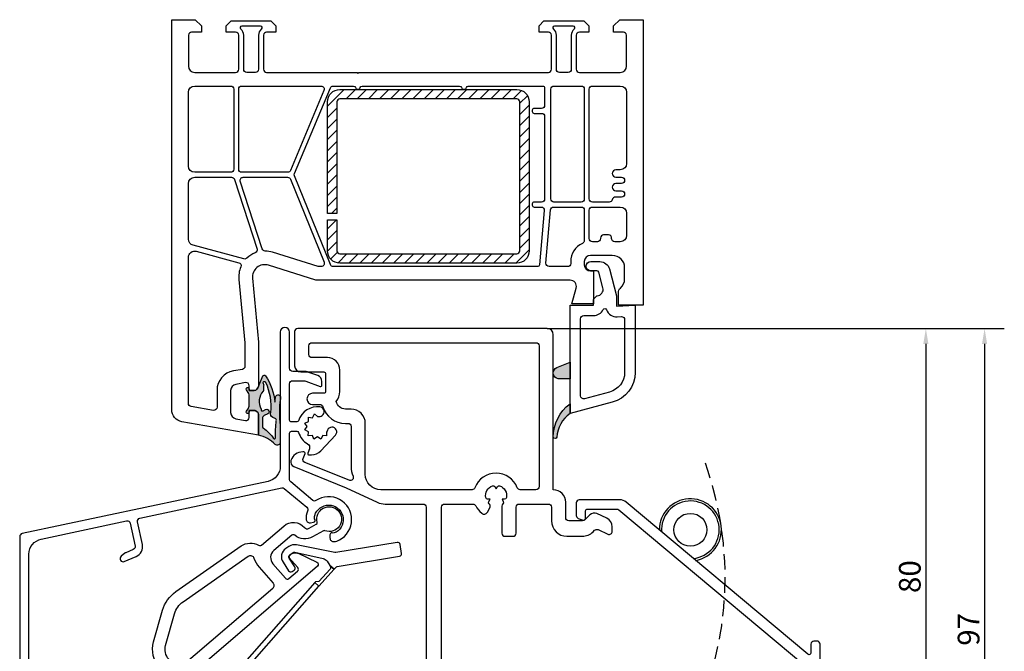
# Model space of a CAD drawing. Units: millimetres. Extents: x 6038 to 14624, y 670 to 4443.
# Drawn here: x 10646 to 10805, y 2146 to 2248 of the extents above; entities that cross this region are included whole.
import ezdxf

# ---------------------------------------------------------------- set-up
doc = ezdxf.new("R2010")
doc.units = ezdxf.units.MM
doc.linetypes.add('HIDDEN', pattern=[0.375, 0.25, -0.125])
doc.layers.get('0').update_dxf_attribs({"lineweight": 25})
doc.layers.add('Dimensions', color=7, linetype='Continuous', lineweight=25, true_color=0x008000)
doc.layers.add('Raamkaders', color=253, linetype='Continuous')
doc.styles.add('Note Text (ISO)', font='tahoma.ttf')
doc.dimstyles.new('Default (ISO)', dxfattribs={"dimtxt": 3.5, "dimasz": 2.5, "dimexe": 3.174999999999998, "dimexo": 0, "dimgap": 0.762, "dimtad": 1, "dimrnd": 1e-08, "dimzin": 0, "dimtxsty": 'Note Text (ISO)', "dimcen": 0.09, "dimdle": 10, "dimclrd": 256, "dimclre": 256, "dimclrt": 256, "dimazin": 0, "dimtfac": 1.00148570537567, "dimtmove": 0, "dimatfit": 3, "dimfxl": 1, "dimtolj": 1, "dimtzin": 0, "dimlwd": -1, "dimlwe": -1, "dimarcsym": 0})

# ---------------------------------------------------------------- blocks, each defined once
blk = doc.blocks.new('*D803')
at = {"layer": 'Defpoints', "color": 0, "transparency": 16777216}
for p in [(10731.43835406983, 2197.972819644111), (10737.23835408276, 2100.972819631816), (10801.9464111964, 2100.972819631816)]:
    blk.add_point(p, dxfattribs=at)
at = {"layer": 'Dimensions', "transparency": 16777216}
for p, q in [((10731.43835406983, 2197.972819644111), (10805.1214111964, 2197.972819644111)), ((10801.9464111964, 2195.472819644111), (10801.9464111964, 2103.472819631816)), ((10737.23835408276, 2100.972819631816), (10805.1214111964, 2100.972819631816))]:
    blk.add_line(p, q, dxfattribs=at)
for points in [[(10801.52974452973, 2195.472819644111), (10802.36307786307, 2195.472819644111), (10801.9464111964, 2197.972819644111)], [(10801.52974452973, 2103.472819631816), (10802.36307786307, 2103.472819631816), (10801.9464111964, 2100.972819631816)]]:
    blk.add_solid(points, dxfattribs=at)
at = {"layer": 'Dimensions', "transparency": 16777216, "insert": (10799.36506935624, 2149.472841688684), "char_height": 3.5, "attachment_point": 5, "rotation": 90, "style": 'Note Text (ISO)'}
blk.add_mtext('\\A1;97', dxfattribs=at)
blk = doc.blocks.new('*D804')
at = {"layer": 'Defpoints', "color": 0, "transparency": 16777216}
for p in [(10731.43835406983, 2197.972819644111), (10730.4387231103, 2117.972181394907), (10792.48223867671, 2117.972181394907)]:
    blk.add_point(p, dxfattribs=at)
at = {"layer": 'Dimensions', "transparency": 16777216}
for p, q in [((10731.43835406983, 2197.972819644111), (10795.65723867671, 2197.972819644111)), ((10792.48223867671, 2195.472819644111), (10792.48223867671, 2120.472181394907)), ((10730.4387231103, 2117.972181394907), (10795.65723867671, 2117.972181394907))]:
    blk.add_line(p, q, dxfattribs=at)
for points in [[(10792.06557201004, 2195.472819644111), (10792.89890534338, 2195.472819644111), (10792.48223867671, 2197.972819644111)], [(10792.06557201004, 2120.472181394907), (10792.89890534338, 2120.472181394907), (10792.48223867671, 2117.972181394907)]]:
    blk.add_solid(points, dxfattribs=at)
at = {"layer": 'Dimensions', "transparency": 16777216, "insert": (10789.89031926771, 2157.972511544839), "char_height": 3.5, "attachment_point": 5, "rotation": 90, "style": 'Note Text (ISO)'}
blk.add_mtext('\\A1;80', dxfattribs=at)
blk = doc.blocks.new('P0159710')
for points in [[(483.7212742489919, -65.80381575456761), (483.7212742489919, -71.30381575456761, 0.4142135623730947), (484.7212742489919, -72.30381575456761), (488.4212742489919, -72.30381575456761, -0.4142135623730951), (488.7212742489919, -72.6038157545676), (488.7212742489919, -75.45381575456761, -0.4142135623730951), (488.4212742489919, -75.75381575456761), (486.6212742489919, -75.75381575456761, 0.9999999999999998), (486.6212742489919, -77.55381575456761), (487.8069699335578, -77.55381575456761, -0.3302357034382324), (488.2853774120966, -77.90846691735831, 0.3302357034382327), (491.9212742489919, -80.6038157545676), (492.3212742489919, -80.6038157545676, -0.4142135623730951), (492.8212742489919, -81.1038157545676), (492.8212742489919, -87.56126866071283, 0.1048503896858505), (493.148250993178, -89.10338067498918, -0.6741432688870465), (492.5039709522838, -89.76988207783555), (485.3758222438797, -86.8899230579869, -0.4142135623731018), (485.0995336133044, -86.23902783399564), (485.4067110199053, -85.47873707325078, 0.5317094316614835), (485.2212742489919, -85.20381575456761), (485.0304450758914, -85.20381575456761, 0.3239677520756262), (483.1304725340946, -86.57923242112088, 0.3949057371189735), (483.5907762760455, -87.5708128381413), (492.0332176317249, -90.98178055591126), (497.0534194637698, -93.32273911567756, 0.1095178116832415), (498.3212742489919, -93.6038157545676), (504.4212742489919, -93.6038157545676, -0.4142135623730951), (504.921274248992, -94.1038157545676), (504.9212742489919, -127.3880960052515, -0.2554145257610853), (504.4613471184124, -128.2297142653409, -0.0851412416766945), (477.997632356283, -139.4387029008113, -0.057758621453104), (475.7102818693876, -139.7038157545676), (445.8175798492449, -139.7038157545676, -0.3541185725306979), (445.328506048878, -139.3077715999765), (445.0398730088262, -137.9498599091587, 0.4348123749609345), (444.4129805305508, -137.5731849065985), (443.6920342585971, -137.7799129234612, 0.2446984432290309), (443.3570936487059, -138.0977596942018), (441.5757556733926, -143.2711408189239, 0.2867453857588065), (441.8141674678052, -144.3038157545678), (442.1677208583986, -144.6573691451609, 0.5486187866266758), (442.991120559385, -144.4748258262305), (443.3113102504483, -143.5951118800914, -0.0436609429085144), (443.3481438589493, -143.5161219517544), (444.0769366816945, -142.2538157545676, -0.2679491924311204), (444.5099493835867, -142.0038157545676), (475.6212742489919, -142.0038157545676, -0.4142135623730951), (476.1212742489919, -142.5038157545676), (476.1212742489919, -161.8038157545676, 0.4142135623730951), (476.6212742489919, -162.3038157545676), (476.8212742489212, -162.3038157545676, 0.4142135623730951), (478.4212742489212, -160.7038157545676), (478.4212742489212, -160.5038157545676, 0.4142135623730951), (478.2212742489212, -160.3038157545676), (477.8819193234894, -160.3038157545676, -0.4931454260313064), (477.6887341582317, -160.0520519455472), (478.4144594142497, -157.3436084177516, 0.0655434628152323), (478.4212742489919, -157.291844608731), (478.4212742489919, -142.4913171250611, -0.345944787923295), (479.1849648375387, -141.5196392658615, 0.0446894734363033), (493.9297018928194, -136.5040115663943, -0.492010966972647), (494.6259937764368, -136.881930336909, 0.0506024433585992), (494.8155640287152, -137.5940382004392, 0.4625909773054273), (495.6768280081234, -137.9015620817509), (496.4088587504615, -137.4789239356069, 0.3625549180708626), (496.6295544529887, -136.8772531309677, -0.3625549180708583), (496.7619718745053, -136.516250648184), (497.1299199035493, -136.3038157545676), (496.7619718745053, -136.0913808609513, -0.3625548809539454), (496.6295544397101, -135.7303784152263, -0.3668048135497286), (498.5334913321207, -134.631139937873, -0.3625548809539528), (498.7799199035493, -134.926318023172), (498.7799199035493, -135.3511878104047), (499.1478679325933, -135.1387529167884, -0.3625548809539615), (499.526713938817, -135.2045772772143, -0.3668048135497275), (499.526713938817, -137.4030542319209, -0.3625548809539501), (499.1478679325933, -137.4688785923468), (498.7799199035493, -137.2564436987305), (498.7799199035493, -137.6813134859632, -0.3625549105233767), (498.5334913012638, -137.9764915768624, 0.3625549105233767), (498.1227769641213, -138.4684550616945), (498.1227769641212, -139.5038157545676, 0.4142135623730951), (500.9227769641212, -142.3038157545676), (528.0712742489919, -142.3038157545676, -0.4142135623730951), (528.421274248992, -142.6538157545676), (528.421274248992, -157.2918446089882, 0.065543462815234), (528.428089083734, -157.3436084180088), (529.1538143396833, -160.0520519455471, -0.4931454260312944), (528.9606291744255, -160.3038157545672), (528.6212742489937, -160.3038157545677, 0.4142135623730951), (528.4212742489939, -160.5038157545676), (528.4212742489938, -160.7038157545676, 0.4142135623730951), (530.0212742489937, -162.3038157545676), (530.2212742489919, -162.3038157545676, 0.4142135623730951), (530.721274248992, -161.8038157545676), (530.7212742489919, -142.8038157545676, -0.4142135623730951), (531.2212742489919, -142.3038157545676), (534.8499539054322, -142.3038157545676, -0.198912367379658), (535.2035072960256, -142.4502623639743), (536.0141674678054, -143.2609225357542, 0.3152987888789823), (537.1438925107326, -143.4601235416043), (538.8389622013805, -142.6696995637487, 0.2679491924311162), (539.699326855907, -141.4409714973153, 0.5773502691896365), (538.2805138960746, -140.447507967531), (537.402420488441, -140.856969648086, -0.3180496797209535), (536.8340399361433, -140.7538157545677, 0.2015127546239957), (535.0486828290077, -140.0038157545676), (531.2212742489919, -140.0038157545676, -0.4142135623730951), (530.7212742489919, -139.5038157545676), (530.7212742489919, -138.3538157545676, 0.2820291683021531), (527.9912267476897, -133.8987831336258), (526.2449240896606, -133.0089974868402, 0.1183577996407677), (524.9737506903898, -132.7038157545676), (507.9212742489919, -132.7038157545676, -0.4142135623730951), (507.4212742489919, -132.2038157545676), (507.4212742489919, -94.1038157545676, -0.4142135623730951), (507.9212742489919, -93.6038157545676), (512.4761867195897, -93.60381575456773, -0.2856421352256596), (512.9246859683489, -93.88279895913702, 0.1071646680420546), (513.8869228649388, -95.09391977242927, 0.4625909683985922), (514.7865612775139, -94.92961126504247), (515.2091994228742, -94.19758052406175, 0.3625549498135281), (515.0994920626474, -93.56617043498383, -0.3625549498135235), (515.0336676465115, -93.18732438153684), (515.2461025401279, -92.81937635249281), (514.8212327528952, -92.81937635249281, -0.362554880953957), (514.5260546675961, -92.57294778106423, -0.3668048135497242), (515.6252931449494, -90.66901088865366, -0.3625548809539533), (515.9862955906744, -90.8014283234488), (516.1987304842908, -91.16937635249282), (516.4111653779071, -90.8014283234488, -0.3625548809539531), (516.7721678236321, -90.66901088865367, -0.3668048135497275), (517.8714063009854, -92.57294778106424, -0.362554880953948), (517.5762282156863, -92.81937635249281), (517.1513584284537, -92.81937635249281), (517.36379332207, -93.18732438153683, -0.3625549491681591), (517.2979689064562, -93.56617043454106, 0.2203832789845991), (517.121274248992, -93.94758052288151), (517.1212742489919, -98.30381575456761, 0.4142135623730951), (517.6212742489919, -98.80381575456761), (518.921274248992, -98.80381575456761, 0.4142135623730951), (519.421274248992, -98.30381575456761), (519.421274248992, -94.10381575456773, -0.4142135623730951), (519.921274248992, -93.60381575456773), (524.6212742489919, -93.6038157545676, -0.4142135623730951), (525.1212742489919, -94.1038157545676), (525.1212742489919, -96.30381575456761, 0.4142135623730951), (527.6212742489919, -98.80381575456761), (530.0670806665149, -98.80381575456761, 0.1989123673796583), (531.8348476194814, -98.07158270753402), (532.0797814255596, -97.82664890145568, -0.3152987888789823), (532.6446439470233, -97.72704839853063), (534.2099651181215, -98.45696964808593, 0.5486187866266662), (534.921274248992, -98.00381575456761), (534.921274248992, -97.261663616672, 0.2914734195860873), (534.0552016416029, -95.90220193611702), (532.4367552031033, -95.14750796753097, 0.3152987888789823), (531.307030160176, -95.34670897338107), (530.4963699883963, -96.15736914516089, -0.1989123673796563), (530.142816597803, -96.30381575456761), (527.921274248992, -96.30381575456762, -0.4142135623730951), (527.421274248992, -95.80381575456762), (527.421274248992, -93.30381575456762, 0.4142135623730951), (525.421274248992, -91.30381575456761), (525.421274248992, -66.30381575456761, 0.4142135623730951), (524.421274248992, -65.30381575456761), (484.2212742489919, -65.30381575456761, 0.4142135623730948)], [(522.6212742489919, -91.30381575456762), (520.0813368426292, -91.30381575456772, -0.3120401428846336), (519.6135529440342, -90.9803893205828, 0.6914013820406396), (512.7839080245474, -90.9803893205828, -0.3120401428846313), (512.3161241259525, -91.30381575456772), (497.6212742489919, -91.30381575456762, -0.4142135623730951), (495.1212742489919, -88.80381575456762), (495.1212742489919, -80.6038157545676, 0.4142135623730951), (492.8212742489919, -78.30381575456761), (491.9212742489919, -78.30381575456782, -0.3603729818760355), (490.4474953747272, -77.08305728043914, 0.1709422246013617), (491.0212742489919, -75.45381575456761), (491.0212742489919, -72.00381575456761, 0.4142135623730951), (489.0212742489919, -70.00381575456761), (486.5212742489919, -70.00381575456761, -0.4142135623730925), (486.0212742489919, -69.50381575456761), (486.0212742489919, -68.1038157545676, -0.4142135623730925), (486.5212742489919, -67.6038157545676), (522.6212742489919, -67.6038157545676, -0.4142135623731146), (523.1212742489919, -68.10381575456765), (523.121274248992, -90.8038157545676, -0.4142135623731029)], [(504.9212742489919, -132.2038157545675, 0.4142135623730951), (507.7212742489919, -135.0038157545675), (524.9737506903896, -135.0038157545675, -0.1183577996407648), (525.2007459402594, -135.0583124924733), (526.9470485982887, -135.948098139259, -0.282029168302154), (528.421274248992, -138.3538157545676), (528.421274248992, -139.5038157545676, -0.4142135623730951), (527.921274248992, -140.0038157545676), (500.8723619558941, -140.0038157545676, -0.7031466271024169), (500.5539954435634, -139.1182735858929, 0.4364587278822098), (500.8614430245444, -133.7744707674873, -0.4920109617965158), (500.9789485799283, -132.9909929945325, 0.0105505371504031), (504.1600776599752, -131.1332856488044, -0.5860686291461314), (504.9212742489919, -131.5596380170235)]]:
    blk.add_lwpolyline(points, format="xyb", close=True)
blk = doc.blocks.new('P0014230_Binnenprofiel')
blk.add_lwpolyline([(5.520621320814371, -49.04999256190376, 0.1989123673796584), (5.874269368466685, -49.19621043973893), (10.53607231968181, -49.1931948869701, -0.1718314268301275), (10.85080452749344, -49.30441834060093), (13.63744554634604, -51.5580126877926, -0.4142135623730969), (13.71181321225595, -52.26119790540361), (3.354355553997266, -65.06852341077092, 0.4142135623730946), (3.42872321990717, -65.77170862838193), (3.817499661667625, -66.08611740423248, 0.4142135623731015), (4.520684879279088, -66.01174973832303), (38.00449892674624, -24.60794971166797, 0.1718314268301263), (38.11572238037752, -24.29321750385634), (38.11312336645778, -20.2753502374967, 0.4142135623730951), (37.61280003910542, -19.77567377406604), (37.11280014371368, -19.77599720602666, 0.4142135623730951), (36.61312368028257, -20.27632053337902), (36.61402764465902, -21.67377702640943, -0.6370702608074936), (36.12134012281649, -21.90390910927499), (6.87230478189349, 2.606721544692391, 0.1763269807084653), (5.779308800450053, 3.00373905478591), (-0.7019404453130846, 2.999546567605648, 0.4142135623730951), (-1.201616908744199, 2.499223240253286), (-1.200302232030936, 0.4668383839430135, 0.3152987888789865), (-0.8710084458971323, -0.002795016435356956), (-0.1024236655548521, -0.2819740994032145, 0.5205670505517439), (0.299999937235043, 0.000194059176465089), (0.2992237005296374, 1.200193808116637, -0.4142135623730951), (0.5990295785877606, 1.500387804528145), (5.359943348621528, 1.503467468523468, -0.1763269807084651), (5.681412754928715, 1.386697612613716), (35.95163500616445, -23.97968554380714, -0.4091108014277114), (36.0192654735788, -24.67732435913967), (21.88644138437485, -42.15301041962766, -0.4142135623730988), (21.18325616676339, -42.22737808553757), (20.40570328324247, -41.59856053383601, -0.4142135623730966), (20.33133561733257, -40.89537531622454), (22.21778827243679, -38.5627166656609, 0.4142135623730988), (22.14342060652689, -37.85953144804944), (21.75464416476643, -37.54512267219934, 0.4142135623730895), (21.05145894715497, -37.61949033810879), (15.7065097576924, -44.22868984803927, 0.4142135623730933), (15.78087742360231, -44.93187506565073), (16.16965386536322, -45.24628384150128, 0.4142135623730868), (16.87283908297422, -45.17191617559138), (18.75929173807845, -42.83925752502773, -0.414213562373098), (19.46247695568991, -42.76488985911828), (20.24002983921127, -43.39370741081939, -0.4142135623730914), (20.31439750512118, -44.09689262843085), (15.28385709150962, -50.31731569660042, -0.4142135623730951), (14.58067187389815, -50.39168336251078), (11.5163357369297, -47.91351321090269, -0.226276898255), (11.33074461738897, -47.52506020110332), (11.32632499745796, -40.69268192257596, 0.4142135623730951), (10.82600167010514, -40.1930054591453), (10.3260017747134, -40.19332889110592, 0.4142135623730951), (9.826325311282744, -40.69365221845828), (9.830529926772215, -47.19365085855088, -0.4142135623730951), (9.3308534633411, -47.6939741859037), (6.494619286153466, -47.69580884385005, -0.1989123673796584), (6.140971238501152, -47.54959096601488), (4.862327472524157, -46.2726003480625, 0.1989123673796587), (4.437949815341199, -46.09713889466047), (3.93794991994946, -46.09746232662155, 0.1863647910304329), (3.534807139868462, -46.25343200616226, 0.062357322755959), (3.227593901027376, -46.6118724509879), (1.414982889169551, -49.35428164311679, 0.4142135623730971), (1.556405497440664, -50.04710171057241), (1.973526835304256, -50.32280044016488, 0.4142135623730878), (2.666346902760324, -50.18137783189377), (3.914297087264913, -48.29327827003817, -0.4743003103713576), (4.68474304081974, -48.21519498207363)], format="xyb", close=True)
blk = doc.blocks.new('Hendel')
blk.add_lwpolyline([(0.8493353296328223, -4.927334928523123, 2.157123214953858), (-4.999934159662871, -0.02565928771855397, 2.157123214953858)], format="xyb")
blk.add_circle((-1.13686837721616e-12, -9.094947017729282e-13), 2.650000000000023)
at = {"linetype": 'HIDDEN', "ltscale": 10}
blk.add_arc((-49.22369102614107, -7.687900347449613), 54.82043325774511, 329.9739216133923, 19.90571700935048, dxfattribs=at)
blk.add_arc((-1.13686837721616e-12, -9.094947017729282e-13), 4.650000000000041, 276.0212528098635, 184.0528723405384)
blk = doc.blocks.new('Zelfregelende_Klep')
for points in [[(-3.992208138982051, -1.351522975849093, 0.3534034661089803), (-3.248919748155231, -1.478156313735781), (-2.08329761946402, -0.8251473979466937, 0.3390709410072634), (-1.939063617629245, -0.4899309000102221, -4.022808408592543), (-0.6834196780826005, -1.879611008588654, 0.2182165211347259), (-0.9325581706050343, -1.899825796941514), (-2.680135329840368, -2.878859600365104, -0.3130862969517376), (-5.518320928201092, -2.605039840227619, 0.3682496927289865), (-6.037159740603556, -2.606420885446823), (-8.91425245487494, -5.071075908265811, 0.4142135623730238), (-9.077554102365639, -7.186101338827939), (-7.063854797356498, -9.536774980995688), (-7.050774254242015, -9.551609733957775, 0.4032414978238202), (-6.496766078374776, -9.583919758813863), (-5.102868358363366, -8.389840402288428, 0.4184080002796133), (-5.063073323300841, -7.82151653322444), (-6.039218165824195, -6.714462531899699, -0.03069890881905689), (-6.069353928002556, -6.675734018373532), (-6.342246579707307, -6.357175253464902, -0.4142135623740748), (-6.298699473709121, -5.793168471981517), (-6.038776188227303, -5.570505772258912, -0.1726432802314062), (-5.788348781735976, -5.474402843610733), (-5.203007262787423, -5.460054109415978, -0.1175583657899757), (-5.021535795076261, -5.4986449812518), (-1.976251720106802, -6.945633353696394, -0.5305121040074449), (-1.876096356437074, -7.600766842119356), (-22.6585255839816, -25.40398824265321, -0.1633604041868298), (-24.3105008300497, -26.07240641913359, 0.328736840116933), (-24.85699009116956, -26.52883211241988, -0.01421130897468589), (-24.96541330131254, -26.92340979545816, -0.1642066722351301), (-25.18903814850523, -27.23526709641465), (-28.15344647864436, -29.36591323900575), (-28.52822519312463, -28.83378549472354, -0.3213598219884349), (-28.45776033303423, -28.49142728859078, 0.1757232550606481), (-26.89265177238372, -25.4627250459921, 0.2147423644755299), (-27.36852013711973, -23.89097390105417, -0.2531565773121636), (-28.28701129954129, -19.80574923734912), (-26.84831807369733, -14.7016042443247, -0.1731891350532284), (-24.70583224292182, -11.68599917743222), (-14.1878025774356, -4.333116405848159, -0.2939535445674569), (-11.37031090617597, -4.225143719171683, 0.3208342448539933), (-10.90666198473969, -4.184507137641504), (-7.318472194677952, -1.110692399230629, -0.4100315280269767), (-3.999650886594964, -1.343082093751036)], [(0.7848077947485308, -8.07370862897369), (1.04862098793933, -7.773999203989661, -0.1730375716626031), (1.283704641760096, -7.64363346704431), (11.34152232461679, -5.982836808798311, 0.4142135623731783), (11.67101059843412, -5.523013497713691), (11.4355569483298, -4.097101497132826, 0.4142135623730118), (10.97573363724428, -3.767613223315493), (1.070520907354194, -5.403210996087182, -0.09041819503167636), (0.9270449433072372, -5.400815050391884), (-5.279172932373285, -4.161842268023065, 0.1986156140639432), (-6.478874962238251, -4.398900407085421), (-6.995960024373517, -4.743033997484417, 0.4142135623731018), (-7.441473024125798, -6.96148349365285), (-6.52959450904541, -8.33164546500484, 0.4142135623730466), (-5.974982135003984, -8.443023714943138), (-5.641986823013895, -8.221406652891346, 0.4142135623729959), (-5.530608573075142, -7.666794278849011), (-6.442487088155531, -6.296632307497021, -0.4142135623730345), (-6.331108838217688, -5.742019933455595), (-5.81766341661546, -5.400308618724466, -0.203452299423494), (-5.510457720513614, -5.342567976748796), (-0.9896919482705471, -6.332817692389654, -0.2052566265206697), (-0.3487322510188733, -6.79091630999028), (0.1092426567204257, -7.479056004084669)], [(-23.55449432734144, -13.32768472992211), (-13.0389352419304, -5.976529077033319, -0.507981631394081), (-12.12211260132403, -6.290482386390067, 0.1058399766450983), (-11.30202226275173, -7.750620708639872), (-9.043008600521489, -10.31258693011841, -0.4184080002794247), (-9.102701153114822, -11.16507273371508), (-24.16555707467228, -24.0686344857927, -0.5222266303360098), (-25.11868644450237, -23.82099185527022, 0.09099847005971226), (-25.85559244781211, -22.5791554911716, -0.2531565773121064), (-26.35658762731487, -20.35085112915021), (-24.9178944014709, -15.2467061361267, -0.173189135053081)], [(-1.643090358845939, -10.83196325125482), (0.7848077947512593, -8.073708628975965), (0.1092426567231541, -7.479056004087397), (0.1686247695317888, -7.568281829021089, -0.3394542588631847), (0.1358806299961088, -8.054188946578506), (-1.644860529753487, -10.07722995745644), (-2.209401757714431, -10.11319107440704), (-2.318655496871315, -10.23731062636853)]]:
    blk.add_lwpolyline(points, format="xyb", close=True)
blk.add_lwpolyline([(-18.16121882791754, -29.59766152974316), (-1.643090358845939, -10.83196325125482), (-2.318655496871315, -10.23731062636853), (-18.33781116772184, -28.43614244670243)], close=True)
blk.add_lwpolyline([(-28.15344647864436, -29.36591323900575), (-31.56392322134411, -31.81716769081368), (-31.97246562997839, -31.24875490036356), (-28.54501047268309, -28.78529734104268)])
blk = doc.blocks.new('P0014110_Buitenprofiel')
blk.add_lwpolyline([(-34.59999999999991, -69.94999999999982), (-34.59999999999945, -64.75, 0.8775059997302196), (-35.58311746980053, -64.62116867472014), (-35.78311746980035, -65.37116867472014, 0.0652429341303737), (-35.79999999999973, -65.5), (-35.80000000000018, -68.78772053336525, -0.3838640350354444), (-36.24773576836606, -69.28498148104882), (-40.91864146101943, -69.77591345187375, -0.4452286853085489), (-41.25, -69.47755688326288), (-41.25, -35.81651172292095, -0.3541185725306974), (-39.26977922704418, -33.37114272108647), (-25.51617897107826, -30.4477247400946, -0.4142135623730941), (-24.9231493253028, -30.83284269505293), (-24.14266628900259, -34.50472668756629, -0.3590366865769297), (-24.43637452512485, -35.06893495970144), (-25.66785519665518, -35.59166749141514, 0.0652429341303743), (-25.77984852677582, -35.6575463515137), (-26.39208094116748, -36.13469566857111, 0.8775059997302175), (-25.88935648255756, -36.98932166192571), (-23.96749717093735, -36.17354078384506, 0.3590366865769287), (-22.96888916812168, -34.25523265858556), (-23.74937220442189, -30.58334866607129, -0.4142135623730912), (-23.36425424946356, -29.99031902029583), (-0.5248804142015615, -25.13566024717602, -0.2305939312562312), (-0.09992988979956863, -25.24137727369089), (3.504455094464447, -28.25942333393414, -0.3428557594183887), (3.634230971042598, -28.85912683466177, 0.1558330353181323), (3.43707934615577, -30.27557416716354, 0.4152837376396822), (4.13252950451897, -30.76442876377405), (4.62493338102513, -30.67760467494099, 0.488036626208099), (4.846782568398339, -30.25987219516173, -0.1816953280850119), (4.804319176055742, -29.55760008884681, -1.44740095835492), (8.275266404365539, -32.25529854094839, -0.1783448671334202), (7.597048410399111, -32.38960593779029, 0.4611271143537472), (7.25, -32.68589371526105), (7.25, -33.18589371526105, 0.4430809009911688), (7.908433734901337, -33.78304151825978, 0.0972075573254272), (8.775483415452527, -33.52302718946703, 1.053530917403748), (4.993297162942326, -27.17429301785251, -0.3331921815981746), (4.514155167093122, -27.14846957399914), (0.9290053210070255, -24.14652959932937, -0.2219678737077926), (0.75, -23.76317282547734), (0.75, -16.30000000000018, -0.4142135623730951), (1.050000000000182, -16), (1.911212795041138, -16, -0.3275382217185633), (2.197394555465962, -16.21000000000004, 0.1881760554900128), (3.654155844155866, -18.02367651867644, -0.364394676466154), (3.940800203511117, -18.80939265469442), (3.674299990822874, -19.54159597133457, 0.5205670505517545), (3.862238514980163, -19.8100000000004), (4.301109153590915, -19.8100000000004, 0.2078393038492962), (5.762974289754311, -19.17489938225117), (8.141472740263453, -16.62742664804591, 1.223779665778053), (6.846969696969609, -15.83282740752384, -0.0522497766940923), (6.691463751682477, -16.15121154707776), (6.716699120912381, -16.7529283711192), (6.0865355100741, -16.67221951202555), (5.765860268337747, -17.28565423968575), (5.259552603667998, -16.89997234757539), (4.676323356386547, -17.27012254790952), (4.430278144755903, -16.68197628473172), (3.741402123376247, -16.71086701880904), (3.822518207011854, -16.07752385505682), (3.212532574852048, -15.75865164057541), (3.600000000000364, -15.25), (3.231751011677716, -14.66976640812936), (3.822404498124342, -14.42267232427366), (3.793649852745602, -13.7370412270684), (4.429487226653691, -13.8184767592611), (4.746977011697709, -13.21113564128518), (5.257484776423098, -13.6000169764402, -0.0298821011396192), (5.454123711336251, -13.61267489166494, 1.00000000745058), (5.645876288658201, -12.07458160802707, 0.3622355028610185), (2.197394555465962, -14.28999999999996, -0.3275382217185363), (1.911212795041138, -14.5), (1.049999999999727, -14.5, -0.4142135623729737), (0.75, -14.19999999999982), (0.7499999999972715, -8.349999999994907, -0.4142135623732095), (1.249999999992724, -7.850000000000364), (3.009182548229091, -7.850000000000364, -0.0874886635259234), (3.35120269155459, -7.910307379213918), (5.681595971332172, -8.758501167187205, 0.5205670505518625), (5.949999999997544, -8.570562643029916), (5.94999999999709, -7.960133123873675, 0.3152987888788768), (5.292020143323043, -7.020440503088139), (3.864232906543293, -6.50076844803516, 0.0874886635259244), (3.009182548229091, -6.350000000000364), (1.25, -6.350000000000364, -0.4142135623730951), (0.75, -5.850000000000364), (0.75, 0, 0.9999999999999998), (-0.75, 0), (-0.75, -21.62553991701225, -0.3541185725306983), (-2.730220772955363, -24.07090891884673), (-42.35395584540856, -32.49319380637189, 0.3541185725306956), (-42.75, -32.98226760673879), (-42.75, -95.75, 0.7420559691808131), (-41.83397485283058, -96.02735009811295), (-41.33397485283058, -95.27735009811295, 0.1480687391120218), (-41.25, -95), (-41.25, -82.3360132971834, -0.365977381863044), (-40.41666666666652, -81.34999999999991, 0.0717069065712719), (-39.87325770642155, -81.17556149823213), (-38.71156306601733, -80.60896516414459, 0.1303353300825274), (-37.93604543231686, -79.93833631335974), (-36.22301552363388, -77.42682518914899, 0.9003786036707253), (-37.20907356719999, -76.59063479071801), (-38.68605203478774, -78.00206607161272, 0.0690499334846338), (-38.77142540947034, -78.10978046308765), (-39.35751219361191, -79.10475838124876, -0.2843858139782747), (-39.82320501070444, -79.34977122489863), (-40.78487823687192, -79.28252448206104, -0.3939104756149479), (-41.25, -78.78374245693112), (-41.25, -72.62677702505152, -0.3345953195020688), (-40.8878186779084, -72.1461461770823), (-37.15128587062736, -71.0747126358583, -0.0699268119435107), (-36.87564851481056, -71.03597433179675), (-36.61015751816012, -71.03597433179675, 0.1183577996407677), (-35.70217651868097, -70.81798738017369), (-34.87300475012989, -70.39550326209428, 0.2820291683021947)], format="xyb", close=True)
blk = doc.blocks.new('Variavent_Assy_44')
for name, p in [('P0014110_Buitenprofiel', (10551.06961506337, 4100.817602124537)), ('P0159710', (10068.90156024152, 4166.691932664005)), ('Hendel', (10616.41277129686, 4068.938714593422)), ('P0014230_Binnenprofiel', (10599.21460935362, 4070.769446135972)), ('Zelfregelende_Klep', (10558.19853694336, 4070.658302301629))]:
    blk.add_blockref(name, p)

msp = doc.modelspace()

# ---------------------------------------------------------------- hatches: boundary and pattern name
at = {"layer": 'Raamkaders'}
h = msp.add_hatch(dxfattribs=at)
h.set_pattern_fill('ANSI31', color=256, scale=0.4)
h.set_pattern_definition([(45, (-142.9698579528558, 2427.933334577016), (-0.8980256121069152, 0.8980256121069154), [])])
h.paths.add_polyline_path([(10728.54334178993, 2210.49783275078, -0.414213562373095), (10726.54334178993, 2208.49783275078), (10698.04334178993, 2208.49783275078, -0.4142135623730951), (10696.04334178993, 2210.49783275078), (10696.04334178993, 2215.49783275078), (10697.54334178993, 2215.49783275078), (10697.54334178993, 2210.49783275078, 0.4142135623730951), (10698.04334178993, 2209.99783275078), (10726.54334178993, 2209.99783275078, 0.4142135623730951), (10727.04334178993, 2210.49783275078), (10727.04334178993, 2234.49783275078, 0.4142135623730951), (10726.54334178993, 2234.99783275078), (10698.04334178993, 2234.99783275078, 0.4142135623730951), (10697.54334178993, 2234.49783275078), (10697.54334178993, 2216.49783275078), (10696.04334178993, 2216.49783275078), (10696.04334178993, 2234.49783275078, -0.4142135623730951), (10698.04334178993, 2236.49783275078), (10726.54334178993, 2236.49783275078, -0.414213562373095), (10728.54334178993, 2234.49783275078)])
h = msp.add_hatch(color=256, dxfattribs=at)
h.dxf.hatch_style = 1
h.paths.add_polyline_path([(10735.13513464268, 2189.851305576444), (10733.24235568934, 2189.851305576444, -0.7710695011883935), (10733.01141595317, 2191.672248887078), (10735.13513464268, 2192.551305576443)])
h.paths.add_polyline_path([(10733.01149859453, 2180.436966320045, -0.7816593688242569), (10732.43532178677, 2180.436966320045, -0.2358325028378958), (10735.13513464268, 2185.8513050676), (10735.13513464268, 2184.251305576444, 0.2364472052972431)])
h = msp.add_hatch(color=256, dxfattribs=at)
h.dxf.hatch_style = 1
edge = h.paths.add_edge_path()
edge.add_line((10688.43513464268, 2182.320674803492), (10688.43513464268, 2180.948774204209))
edge.add_line((10688.43513464268, 2180.948774204209), (10688.42420840522, 2179.642938922007))
edge.add_arc((10687.92427841103, 2179.651305576444), 0.5000000000010076, 229.2048265135315, 359.0412072765017, ccw=False)
edge.add_arc((10684.14335634721, 2176.18901499294), 4.630486912918822, 41.75678699450405, 80.15447288188282)
edge.add_line((10684.93513464268, 2180.751305665568), (10684.93513464267, 2184.051305576447))
edge.add_arc((10684.23513464268, 2184.051305576447), 0.6999999999970896, 359.9999999999628, 450)
edge.add_line((10684.23513464268, 2184.751305576445), (10683.43513464268, 2184.751305576444))
edge.add_line((10683.43513464268, 2184.751305576444), (10683.43513464268, 2184.501305576444))
edge.add_arc((10683.18513464268, 2184.501305576444), 0.25, -215.04336626502516, 0, ccw=False)
edge.add_line((10682.98045522298, 2184.644854645235), (10683.25428712481, 2185.035927765402))
edge.add_arc((10682.43513464268, 2185.609503576445), 1.000000000000124, 325.0000437372985, 359.9999999999479)
edge.add_line((10683.43513464268, 2185.609503576444), (10683.43513464268, 2187.281432665721))
edge.add_arc((10682.94736742359, 2187.287270621085), 0.4878021543006588, 359.3142748843125, 410.9441315990204)
edge.add_line((10683.25472076942, 2187.666064578995), (10682.98023811103, 2188.058066575747))
edge.add_arc((10683.18513464268, 2188.201305576444), 0.2499999999994847, 0, 214.9566151279405, ccw=False)
edge.add_line((10683.43513464268, 2188.201305576444), (10683.43513464268, 2187.951305576444))
edge.add_line((10683.43513464268, 2187.951305576444), (10684.23513464268, 2187.951305576444))
edge.add_arc((10684.04042425467, 2188.824969211559), 0.8950979178387864, 282.5639821214914, 348.0861932824995)
edge.add_line((10684.91624110736, 2188.640185221264), (10685.60627771584, 2190.328910520238))
edge.add_arc((10685.84805547317, 2190.151305576445), 0.2999999999976301, 41.38918937303998, 143.6997653563008, ccw=False)
edge.add_arc((10677.82258143092, 2185.055748594086), 9.802905289582108, 6.106124485337375, 32.68599454074922, ccw=False)
edge.add_arc((10703.28346614953, 2184.448360291314), 15.80000000000607, 170.947341625075, 174.005188180712, ccw=False)
edge.add_arc((10688.07528623179, 2186.871429334894), 0.4000000000002177, 22.064492708433477, 170.947341625185, ccw=False)
edge.add_line((10688.44599087432, 2187.021689336253), (10688.44599087432, 2186.650480725137))
edge.add_arc((10703.28346613608, 2184.448361778143), 14.99999999999995, 171.5580135508596, 188.1546687437825)
edge = h.paths.add_edge_path(flags=16)
edge.add_arc((10685.52732512475, 2184.865714363619), 0.1911820633730537, 149.044476084733, 309.2110296156548)
edge.add_line((10685.6481863091, 2184.717582140677), (10686.077139553, 2184.917605769373))
edge.add_arc((10686.24618647317, 2184.555082475249), 0.4000000000000688, -65.0617709303267, 114.9999392260249, ccw=False)
edge.add_line((10686.41484284131, 2184.19237732022), (10685.83487695863, 2183.921934189862))
edge.add_arc((10686.04618647317, 2183.468780475248), 0.4999999999999604, 115.000048509387, 180.0000000000521)
edge.add_line((10685.54618647317, 2183.468780475248), (10685.54618647317, 2182.122800475248))
edge.add_arc((10685.74618647317, 2182.122800475248), 0.2000000000007276, 180, 247.8149875613958)
edge.add_arc((10682.75463904052, 2177.43384866878), 5.365356756105293, 31.371056307873914, 57.07833732953088, ccw=False)
edge.add_arc((10687.46637741103, 2180.378303475249), 0.2000000000002103, 229.1855555207206, 355.0425053385537)
edge.add_arc((10703.00996594485, 2181.005236927688), 15.35785416567984, 172.1476062125169, 182.4040947229754, ccw=False)
edge.add_arc((10687.50643389236, 2183.181446436031), 0.2999999999992833, 344.9306400897306, 429.9999488250418)
edge.add_line((10687.60904018715, 2183.463354130621), (10687.20733088675, 2183.609564765118))
edge.add_arc((10687.59333130387, 2184.21265727526), 0.7160425251350884, 162.4917698842078, 237.3793274118347, ccw=False)
edge.add_arc((10677.8001554578, 2185.414738414887), 9.163578056553721, 353.8188401301569, 384.8559826921064)
edge.add_arc((10685.87307847317, 2189.088981475248), 0.3000000000001698, 36.29073419840979, 143.6998067324539)
edge.add_line((10685.63130058758, 2189.266586244444), (10685.7933568307, 2188.821580344649))
edge.add_arc((10686.03513464268, 2188.643975475249), 0.2999999999990968, 143.6997829860527, 180.0000000001737)
edge.add_line((10685.73513464268, 2188.643975475248), (10685.73513464268, 2188.054406475248))
edge.add_arc((10685.43513464268, 2188.054406475244), 0.2999999999992724, -41.40962298982453, 6.078835212974809e-10, ccw=False)
edge.add_arc((10687.53513461419, 2186.202380525204), 2.499999999999614, 138.5903770095015, 209.6915754730975)

# ---------------------------------------------------------------- linework, layer by layer
for points in [[(10746.93513464268, 2201.751305576444), (10742.93513464268, 2201.751305576444), (10742.93513464268, 2203.751305598944, -0.2134217652833872), (10743.26846797601, 2204.496661591444, 0.2134217652833904), (10743.93513464268, 2205.987373576444), (10743.93513464268, 2207.751305576445, 0.4142135623730947), (10741.93513464268, 2209.751305576445), (10738.43513464268, 2209.751305576445, 0.4142135623730951), (10737.43513464268, 2208.751305576445), (10737.43513464268, 2208.251305576445, 0.4142135623730951), (10738.43513464268, 2207.251305576445), (10738.93513464268, 2207.251305576445), (10738.93513464268, 2201.951305576444), (10735.43513464268, 2201.951305576444), (10736.11604197452, 2204.492486552052, 0.4931454193675139), (10735.15011614268, 2205.751305576445), (10694.18513464268, 2205.751305576445), (10686.5357083143, 2208.159003473111, 0.5371226138194548), (10683.94430939459, 2206.059955552741), (10683.94430914268, 2206.059955576444), (10684.93513464268, 2195.751305576444), (10684.93513464268, 2188.686423334846), (10684.91624110736, 2188.640185221264, -0.2939472232924966), (10684.23513464268, 2187.951305576444), (10683.43513464268, 2187.951305576444), (10683.43513464268, 2188.201305576444), (10683.43513464268, 2188.751305576444, 0.4659293456370012), (10682.84892275479, 2189.243817008176), (10681.26148656689, 2188.96390934742, 0.3639702635544386), (10680.43513464268, 2187.979101576444), (10680.43513464268, 2184.414729576444, 0.3637583546750668), (10681.26074945552, 2183.430052062484), (10682.84831055162, 2183.15012220033, 0.466307659528604), (10683.43513464268, 2183.642526076444), (10683.43513464268, 2184.751305576444), (10684.23513464267, 2184.751305576445, -0.4142135623729811), (10684.93513464267, 2184.051305576448), (10684.93513464268, 2180.751305576444), (10672.58783828615, 2182.928467070631, -0.3639702340943699), (10670.93513464268, 2184.898082576445), (10670.93513464268, 2247.751305576445), (10674.73513464268, 2247.751305576445), (10675.73513464268, 2246.751305576445), (10675.73513464268, 2245.751305576445), (10674.13513464268, 2245.751305576445, 0.4142135623730956), (10673.63513464268, 2245.251305576445), (10673.63513464268, 2240.251305576445, 0.4142135623730951), (10674.63513464268, 2239.251305576445), (10681.23513464268, 2239.251305576445, 0.4142135623730951), (10681.73513464268, 2239.751305576445), (10681.73513464268, 2245.251305576445, 0.4142135623730951), (10681.23513464268, 2245.751305576445), (10679.73513464268, 2245.751305576445), (10679.73513464268, 2246.751305576445), (10680.53513464268, 2247.551305576444), (10686.93513464268, 2247.551305576444), (10687.73513464268, 2246.751305576445), (10687.73513464268, 2245.751305576445), (10686.23513464268, 2245.751305576445, 0.4142135623730944), (10685.73513464268, 2245.251305576445), (10685.73513464268, 2239.751305576445, 0.4142135623730951), (10686.23513464268, 2239.251305576445), (10700.81966464268, 2239.251305576445), (10700.93513464268, 2239.051305576444), (10701.05060464268, 2239.251305576445), (10731.63513464268, 2239.251305576445, 0.4142135623730951), (10732.13513464268, 2239.751305576445), (10732.13513464268, 2245.251305576445, 0.4142135623730951), (10731.63513464268, 2245.751305576445), (10730.13513464268, 2245.751305576445), (10730.13513464268, 2246.751305576445), (10730.93513464268, 2247.551305576444), (10737.33513464268, 2247.551305576444), (10738.13513464268, 2246.751305576445), (10738.13513464268, 2245.751305576445), (10736.63513464268, 2245.751305576445, 0.4142135623730908), (10736.13513464268, 2245.251305576445), (10736.13513464268, 2239.751305576445, 0.4142135623731074), (10736.63513464268, 2239.251305576445), (10743.23513464268, 2239.251305576445, 0.4142135623730951), (10744.23513464268, 2240.251305576445), (10744.23513464268, 2245.251305576445, 0.4142135623730951), (10743.73513464268, 2245.751305576445), (10742.13513464268, 2245.751305576445), (10742.13513464268, 2246.751305576445), (10743.13513464268, 2247.751305576445), (10746.93513464268, 2247.751305576445)], [(10684.93513464268, 2239.751305576445, -0.4142135623730991), (10684.43513464268, 2239.251305576445), (10683.03513464268, 2239.251305576445, -0.4142135623730951), (10682.53513464268, 2239.751305576445), (10682.53513464268, 2245.251305576445, 0.2152682976993866), (10682.09493724484, 2246.226364285092, -0.6909712270428888), (10682.29343514268, 2246.751305576444), (10685.17683414268, 2246.751305576444, -0.6909712291370496), (10685.37533203924, 2246.226364283966, 0.2152682973568315), (10684.93513464268, 2245.251305576445)], [(10735.33513464268, 2239.751305576445, -0.4142135623730951), (10734.83513464268, 2239.251305576445), (10733.43513464268, 2239.251305576445, -0.4142135623730951), (10732.93513464268, 2239.751305576445), (10732.93513464268, 2245.251305576445, 0.2152682979338077), (10732.49493724397, 2246.226364285863, -0.6909712256084036), (10732.69343514268, 2246.751305576444), (10735.57683414268, 2246.751305576444, -0.6909712232533054), (10735.77533204282, 2246.226364287129, 0.2152682983191973), (10735.33513464268, 2245.251305576445)], [(10680.93513464268, 2223.651305576444, -0.4142135623730951), (10680.43513464268, 2223.151305576444), (10674.63513464268, 2223.151305576444, -0.4142135623730951), (10673.63513464268, 2224.151305576444), (10673.63513464268, 2236.051305576444, -0.4142135623730951), (10674.63513464268, 2237.051305576444), (10680.43513464268, 2237.051305576444, -0.4142135623730951), (10680.93513464268, 2236.551305576444)], [(10690.08182034248, 2223.458147464473, -0.3022726417653211), (10689.62063714268, 2223.151305576444), (10682.23513464268, 2223.151305576444, -0.4142135623730951), (10681.73513464268, 2223.651305576444), (10681.73513464268, 2236.551305576444, -0.4142135623730951), (10682.23513464268, 2237.051305576444), (10695.01682414268, 2237.051305576444, -0.535776715151081), (10695.47800734248, 2236.358147464471)], [(10730.21920255291, 2208.22515886279, -0.3888787406831494), (10729.92034414268, 2207.951305576444), (10696.97238914268, 2207.951305576444, -0.3057306741944689), (10696.50879722037, 2208.264002267417), (10690.73145972037, 2222.563413267417, -0.1976674451135665), (10690.73386844228, 2222.943874686982), (10696.50677994232, 2236.744463687084, -0.3022726425528512), (10696.96796314268, 2237.051305576444), (10700.24352666437, 2237.051305576444, -0.3659773818630658), (10700.53933065352, 2236.801305576444, 0.3659773818630573), (10700.83513464268, 2236.551305576444), (10701.03513466437, 2236.551305576444, 0.3659773818630649), (10701.33093865352, 2236.801305576444, -0.3659773818630573), (10701.62674264268, 2237.051305576444), (10717.34352666437, 2237.051305576444, -0.3659773818630663), (10717.63933065352, 2236.801305576444, 0.3659773818630653), (10717.93513464268, 2236.551305576444), (10718.13513466437, 2236.551305576444, 0.3659773818630657), (10718.43093865352, 2236.801305576444, -0.3659773818630653), (10718.72674264268, 2237.051305576444), (10730.73513464268, 2237.051305576444, -0.4142135623730952), (10731.03513464268, 2236.751305576445), (10731.03513464268, 2233.951305576444, -0.4142135623731096), (10730.53513464268, 2233.451305576444), (10729.33513464268, 2233.451305576444, 0.4142135623731089), (10729.03513464268, 2233.151305576444), (10729.03513464268, 2232.951305576444, 0.4142135623731089), (10729.33513464268, 2232.651305576444), (10730.53513464268, 2232.651305576444, -0.4142135623731086), (10731.03513464268, 2232.151305576444), (10731.03513464268, 2218.851305576443, -0.4142135623730951), (10730.53513464268, 2218.351305576443), (10729.33513464268, 2218.351305576443, 0.4142135623730951), (10729.03513464268, 2218.051305576444), (10729.03513464268, 2217.851305576443, 0.4142135623730951), (10729.33513464268, 2217.551305576444), (10730.48948014268, 2217.551305576444, -0.4400105217365836), (10730.98757749306, 2217.007727720353)], [(10728.54334178993, 2234.49783275078), (10728.54334178993, 2210.49783275078, -0.4142135623730955), (10726.54334178993, 2208.49783275078), (10698.04334178993, 2208.49783275078, -0.4142135623730951), (10696.04334178993, 2210.49783275078), (10696.04334178993, 2215.49783275078), (10697.54334178993, 2215.49783275078), (10697.54334178993, 2210.49783275078, 0.4142135623730951), (10698.04334178993, 2209.99783275078), (10726.54334178993, 2209.99783275078, 0.4142135623730951), (10727.04334178993, 2210.49783275078), (10727.04334178993, 2234.49783275078, 0.4142135623730951), (10726.54334178993, 2234.99783275078), (10698.04334178993, 2234.99783275078, 0.4142135623730951), (10697.54334178993, 2234.49783275078), (10697.54334178993, 2216.49783275078), (10696.04334178993, 2216.49783275078), (10696.04334178993, 2234.49783275078, -0.4142135623730951), (10698.04334178993, 2236.49783275078), (10726.54334178993, 2236.49783275078, -0.414213562373095)], [(10737.43513464268, 2218.851305576443, -0.4142135623730951), (10736.93513464268, 2218.351305576443), (10732.53513464268, 2218.351305576443, -0.4142135623730951), (10732.03513464268, 2218.851305576443), (10732.03513464268, 2236.551305576444, -0.4142135623730951), (10732.53513464268, 2237.051305576444), (10736.93513464268, 2237.051305576444, -0.4142135623730951), (10737.43513464268, 2236.551305576444)], [(10744.23513464268, 2224.551305576444, -0.4142135623730951), (10743.23513464268, 2223.551305576444), (10742.53513464268, 2223.551305576444, 1), (10742.53513464268, 2222.351305576443), (10743.43513464268, 2222.351305576443, -1), (10743.43513464268, 2221.351305576443), (10742.53513464268, 2221.351305576443, 1), (10742.53513464268, 2220.151305576444), (10743.43513464268, 2220.151305576444, -1), (10743.43513464268, 2219.151305576444), (10742.49343514268, 2219.151305576444, 0.3354892192053992), (10741.91614944579, 2218.714833018101, -0.3353737626597096), (10741.43513464268, 2218.351305576443), (10738.73513464268, 2218.351305576443, -0.4142135623730951), (10738.23513464268, 2218.851305576443), (10738.23513464268, 2236.551305576444, -0.4142135623730951), (10738.73513464268, 2237.051305576444), (10743.23513464268, 2237.051305576444, -0.4142135623730951), (10744.23513464268, 2236.051305576444)], [(10684.69461801426, 2210.780805086062, -0.3962684906466304), (10684.40199182205, 2210.161481159659, 0.09621756608508202), (10683.04971631836, 2209.303249425482, -0.2604499415863988), (10682.57680461047, 2209.183613165887), (10674.37631557826, 2211.38092775533, -0.3394542532892139), (10673.63513464268, 2212.346853576444), (10673.63513464268, 2221.351305576443, -0.4142135623730951), (10674.63513464268, 2222.351305576443), (10680.57186314268, 2222.351305576443, -0.3249196939392365), (10681.04739139954, 2222.005814077578)], [(10695.4946963626, 2208.638414975345, -0.5315753262293159), (10695.03102614268, 2207.951305576444), (10694.52319014268, 2207.951305576444), (10687.19677703107, 2210.257333345173, 0.07264674570934425), (10685.99823813814, 2210.45083149598, -0.3204715012860799), (10685.53076688353, 2210.79625808233), (10681.98881427183, 2221.697267564543, -0.5092139742583474), (10682.46449514268, 2222.351305576443), (10689.61707514268, 2222.351305576443, -0.3061201423474491), (10690.08093341716, 2222.037948286424)], [(10737.13783734538, 2211.676543980819, 0.296609679685843), (10735.23513464268, 2208.751305576445), (10735.23513464268, 2208.451305576444, -0.414213562373094), (10734.73513464268, 2207.951305576444), (10731.74471764268, 2207.951305576444, -0.4400105306741062), (10731.2466202936, 2208.494883447454), (10731.9990227936, 2217.094883447455, -0.3888787320629885), (10732.49712014268, 2217.551305576444), (10736.93513464268, 2217.551305576444, -0.4142135623730951), (10737.43513464268, 2217.051305576444), (10737.43513464268, 2212.133612481502, -0.2966096796858445)], [(10744.23513464268, 2212.951305576444, -0.4142135623730951), (10743.23513464268, 2211.951305576444), (10742.32510418425, 2211.951305576444, -0.4407183952535674), (10741.8326008183, 2212.501032282199, 0.4440300986878143), (10741.33513464268, 2213.051305576444), (10740.53513464268, 2213.051305576444, 0.4142135623730951), (10740.03513464268, 2212.551305576444), (10740.03513464268, 2212.451305576444, -0.4142135623730951), (10739.53513464268, 2211.951305576444), (10738.73513464268, 2211.951305576444, -0.4142135623730951), (10738.23513464268, 2212.451305576444), (10738.23513464268, 2217.051305576444, -0.4142135623730951), (10738.73513464268, 2217.551305576444), (10743.23513464268, 2217.551305576444, -0.4142135623730951), (10744.23513464268, 2216.551305576444)], [(10682.73513464268, 2191.877241576443, -0.3643221327172086), (10682.32134670705, 2191.384730175603), (10680.87945974593, 2191.130486257678, 0.3639701688435966), (10678.23513464268, 2187.979101576444), (10678.23513464268, 2185.270225076444, -0.4663076474504678), (10677.64831057116, 2184.777821196884), (10674.04831057116, 2185.412598196885, -0.3639702442236361), (10673.63513464268, 2185.905002076444), (10673.63513464268, 2209.448080076444, -0.4931454328782229), (10674.89395370906, 2210.414005897032), (10681.74176217587, 2208.579140986738, -0.4561080252949607), (10682.07235769969, 2207.90023076842, 0.1254441740582859), (10681.75435722356, 2205.849932717676), (10682.73513464268, 2195.645821076444)], [(10735.13513464268, 2184.251305576444), (10735.13513464268, 2201.751305576444), (10738.93513464268, 2201.751305576444), (10738.93513464268, 2202.668462576444, -0.1994954309530594), (10738.99403088371, 2202.8102008183), (10739.37762510225, 2203.193795748496, -0.1875754947605416), (10739.51030623791, 2203.252183498479, 0.480187674472399), (10740.43433843642, 2204.510124743009), (10740.43433864268, 2204.510124576444), (10739.7594203808, 2207.028951326413, 0.3394542238041097), (10739.46964264268, 2207.251305576444), (10738.48513464268, 2207.251305576444, -1), (10738.48513464268, 2208.751305576444), (10739.93369064268, 2208.751305576444, -0.3394542763834065), (10741.47917199076, 2207.565415951492), (10742.63513464268, 2203.251305576444), (10742.63513464268, 2201.551305576443), (10745.63513464268, 2201.751305576444), (10745.63513464268, 2190.901406576443, -0.3395301829906905), (10741.92791465773, 2186.07142522734)], [(10743.93513464268, 2190.901406576443, -0.3395463393386624), (10741.48818473445, 2187.713569450595), (10737.46454413846, 2186.635438656124, -0.4931454088017922), (10736.83513464268, 2187.118401576444), (10736.83513464268, 2199.551305576443, -0.4142135623730951), (10737.33513464268, 2200.051305576443), (10738.93513464268, 2200.051305576443, 0.2904265738578606), (10740.47307279881, 2201.026911773552, -0.6728957512183897), (10741.02807286919, 2200.996911802841, 0.33838882160433), (10742.74821644387, 2199.85507077364), (10743.40265563701, 2199.898699575496, -0.4333834559388699), (10743.93513464268, 2199.399755576443)], [(10735.13513464268, 2189.851305576444), (10733.24235568934, 2189.851305576444, -0.771069501188397), (10733.01141595317, 2191.672248887078), (10735.13513464268, 2192.551305576443)], [(10688.43513464268, 2182.320674803492), (10688.43513464268, 2180.948774204209), (10688.42420840522, 2179.642938922007, -0.636067041345605), (10687.59759999427, 2179.272780528358, 0.1691269536929305), (10684.93513464268, 2180.751305665568), (10684.93513464267, 2184.051305576447, 0.4142135623729815), (10684.23513464268, 2184.751305576445), (10683.43513464268, 2184.751305576444), (10683.43513464268, 2184.501305576444, -1.364369230887554), (10682.98045522298, 2184.644854645235), (10683.25428712481, 2185.035927765402, 0.1539145256986596), (10683.43513464268, 2185.609503576444), (10683.43513464268, 2187.281432665721, 0.2291676863321097), (10683.25472076942, 2187.666064578995), (10682.98023811103, 2188.058066575747, -1.363286644387761), (10683.43513464268, 2188.201305576444), (10683.43513464268, 2187.951305576444), (10684.23513464268, 2187.951305576444, 0.293947223292498), (10684.91624110736, 2188.640185221264), (10685.60627771584, 2190.328910520238, -0.4786400557723901), (10686.07312622315, 2190.34965667299, -0.1164993580928443), (10687.56987071792, 2186.098487138514, -0.01334316439206798), (10687.68026857159, 2186.934366193168, -0.7596112400455189), (10688.44599087432, 2187.021689336253), (10688.44599087432, 2186.650480725137, 0.07254342360209072)], [(10685.36337372625, 2184.964053167188, 0.8403387937161958), (10685.6481863091, 2184.717582140677), (10686.077139553, 2184.917605769373, -1.000538667759969), (10686.41484284131, 2184.19237732022), (10685.83487695863, 2183.921934189862, 0.2914731899420701), (10685.54618647317, 2183.468780475248), (10685.54618647317, 2182.122800475248, 0.3048481735764661), (10685.67066675666, 2181.937606597329, -0.1126419882568208), (10687.33565512613, 2180.226937414883, 0.6119425492469966), (10687.66562922726, 2180.361020138505, -0.04478227381447258), (10687.79611743324, 2183.103449986475, 0.3892269226450439), (10687.60904018715, 2183.463354130621), (10687.20733088675, 2183.609564765118, -0.3389071930148251), (10686.9104603461, 2184.428073506854, 0.136259097424573), (10686.11488567657, 2189.266546326452, 0.5062818997758559), (10685.63130058758, 2189.266586244444), (10685.7933568307, 2188.821580344649, 0.159727524358577), (10685.73513464268, 2188.643975475248), (10685.73513464268, 2188.054406475248, -0.1826758176547545), (10685.66013463963, 2187.855975123457, 0.3205893990322541)], [(10733.01149859453, 2180.436966320045, -0.7816593688242456), (10732.43532178677, 2180.436966320045, -0.2358325028378939), (10735.13513464268, 2185.8513050676), (10735.13513464268, 2184.251305576444, 0.2364472052972432)]]:
    msp.add_lwpolyline(points, format="xyb", close=True, dxfattribs=at)

# ---------------------------------------------------------------- block references
msp.add_blockref('Variavent_Assy_44', (138.115519579309, -1903.415297265327))

# ---------------------------------------------------------------- dimensions: what is measured, and where the dimension line sits
at = {"layer": 'Dimensions'}
for base, p2, picture, middle in [((10792.48223867671, 2117.972181394907), (10730.4387231103, 2117.972181394906), '*D804', (10792.48223867671, 2157.972511544839)), ((10801.9464111964, 2100.972819631816), (10737.23835408276, 2100.972819631816), '*D803', (10801.9464111964, 2149.472841688684))]:
    dim = msp.add_linear_dim(base=base, p1=(10731.43835406983, 2197.97281964411), p2=p2, angle=90, dimstyle='Default (ISO)', override={"dimdec": 0}, dxfattribs=at)
    dim.commit()
    dim.dimension.update_dxf_attribs({"geometry": picture, "text_midpoint": middle, "dimtype": 160})

doc.saveas('drawing.dxf')
